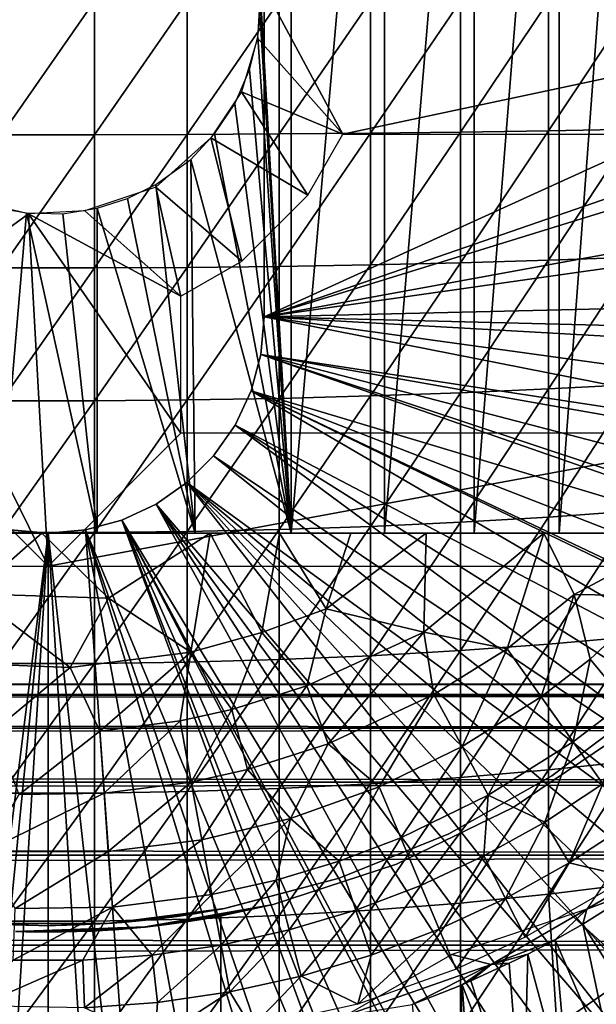
# Model space of a CAD drawing. Extents: x 379 to 1049, y 0 to 1747.
# Drawn here: x 963 to 972, y 1638 to 1653 of the extents above; entities that cross this region are included whole.
import ezdxf

# ---------------------------------------------------------------- set-up
doc = ezdxf.new("R2010")
doc.units = 0
doc.header["$MEASUREMENT"] = 0

msp = doc.modelspace()

# ---------------------------------------------------------------- linework, layer by layer
for points in [[(967.016296, 1661.194946, 859.60022), (967.016296, 1645.194946, 859.60022), (966.557129, 1653.286987, 859.484314)], [(968.422119, 1661.194946, 860.061829), (968.422119, 1645.194946, 860.061829), (967.016296, 1645.194946, 859.60022)], [(968.422119, 1661.194946, 860.061829), (967.016296, 1645.194946, 859.60022), (967.016296, 1661.194946, 859.60022)], [(969.771301, 1661.194946, 860.669128), (969.771301, 1645.194946, 860.669128), (968.422119, 1645.194946, 860.061829)], [(969.771301, 1661.194946, 860.669128), (968.422119, 1645.194946, 860.061829), (968.422119, 1661.194946, 860.061829)], [(971.049011, 1661.194946, 861.415405), (971.049011, 1645.194946, 861.415405), (969.771301, 1645.194946, 860.669128)], [(971.049011, 1661.194946, 861.415405), (969.771301, 1645.194946, 860.669128), (969.771301, 1661.194946, 860.669128)], [(972.240723, 1661.194946, 862.292419), (972.240723, 1645.194946, 862.292419), (971.049011, 1645.194946, 861.415405)], [(972.240723, 1661.194946, 862.292419), (971.049011, 1645.194946, 861.415405), (971.049011, 1661.194946, 861.415405)], [(966.608398, 1657.944946, 806.464417), (966.608398, 1657.944946, 801.464417), (966.608398, 1648.444946, 806.464417)], [(966.608398, 1648.444946, 806.464417), (966.608398, 1657.944946, 801.464417), (966.608398, 1648.444946, 801.464417)], [(966.608398, 1657.944946, 801.464417), (980.319397, 1654.694946, 801.464417), (966.608398, 1648.444946, 801.464417)], [(966.608398, 1648.444946, 801.464417), (980.319397, 1654.694946, 801.464417), (980.358398, 1653.194946, 801.464417)], [(966.558289, 1653.49231, 871.114014), (966.509827, 1652.639038, 871.114014), (967.793396, 1651.194946, 871.114014)], [(967.793396, 1651.194946, 871.114014), (977.214783, 1653.194946, 871.114014), (966.558289, 1653.49231, 871.114014)], [(967.016296, 1645.194946, 859.60022), (966.549194, 1652.952026, 859.482422), (966.557129, 1653.286987, 859.484314)], [(962.659607, 1653.194946, 891.102905), (962.659607, 1651.186035, 891.057983), (964.057312, 1653.194946, 891.102905)], [(964.057312, 1653.194946, 891.102905), (962.659607, 1651.186035, 891.057983), (964.057312, 1651.186035, 891.057983)], [(964.057312, 1653.194946, 891.102905), (964.057312, 1651.186035, 891.057983), (965.452087, 1653.194946, 891.014099)], [(965.452087, 1653.194946, 891.014099), (964.057312, 1651.186035, 891.057983), (965.452087, 1651.189941, 890.969299)], [(965.452087, 1653.194946, 891.014099), (965.452087, 1651.189941, 890.969299), (966.838379, 1653.194946, 890.836975)], [(966.838379, 1653.194946, 890.836975), (965.452087, 1651.189941, 890.969299), (966.838379, 1651.197998, 890.792419)], [(966.608398, 1648.444946, 801.464417), (980.358398, 1653.194946, 801.464417), (980.354126, 1652.69104, 801.464417)], [(966.838379, 1653.194946, 890.836975), (966.838379, 1651.197998, 890.792419), (968.210815, 1653.194946, 890.572083)], [(968.210815, 1653.194946, 890.572083), (966.838379, 1651.197998, 890.792419), (968.210815, 1651.209961, 890.527771)], [(974.17511, 1651.194946, 871.114014), (977.214783, 1653.194946, 871.114014), (967.793396, 1651.194946, 871.114014)], [(968.210815, 1653.194946, 890.572083), (968.210815, 1651.209961, 890.527771), (969.563477, 1653.194946, 890.220825)], [(969.563477, 1653.194946, 890.220825), (968.210815, 1651.209961, 890.527771), (969.563477, 1651.225952, 890.176819)], [(969.563477, 1653.194946, 890.220825), (969.563477, 1651.225952, 890.176819), (970.891174, 1653.194946, 889.78418)], [(970.891174, 1653.194946, 889.78418), (969.563477, 1651.225952, 890.176819), (970.891174, 1651.244995, 889.740601)], [(970.891174, 1653.194946, 889.78418), (970.891174, 1651.244995, 889.740601), (972.188477, 1653.194946, 889.264099)], [(972.188477, 1653.194946, 889.264099), (970.891174, 1651.244995, 889.740601), (972.188477, 1651.267944, 889.22113)], [(967.016296, 1645.194946, 859.60022), (966.513306, 1652.659058, 859.474121), (966.549194, 1652.952026, 859.482422)], [(980.27063, 1650.946045, 801.464417), (966.608398, 1648.444946, 801.464417), (980.354126, 1652.69104, 801.464417)], [(967.793396, 1651.194946, 871.114014), (966.509827, 1652.639038, 871.114014), (966.267578, 1651.832642, 871.114014)], [(966.387878, 1652.16394, 859.445618), (966.513306, 1652.659058, 859.474121), (967.016296, 1645.194946, 859.60022)], [(966.387878, 1652.16394, 859.445618), (967.016296, 1645.194946, 859.60022), (966.169678, 1651.651123, 859.398682)], [(967.269348, 1650.279419, 871.114014), (966.267578, 1651.832642, 871.114014), (965.809814, 1651.137939, 871.114014)], [(967.793396, 1651.194946, 871.114014), (966.267578, 1651.832642, 871.114014), (967.269348, 1650.279419, 871.114014)], [(967.016296, 1645.194946, 859.60022), (965.861206, 1651.20105, 859.339478), (966.169678, 1651.651123, 859.398682)], [(965.452087, 1651.189941, 890.969299), (965.452087, 1649.189941, 890.835205), (966.838379, 1651.197998, 890.792419)], [(966.838379, 1651.197998, 890.792419), (965.452087, 1649.189941, 890.835205), (966.838379, 1649.206055, 890.658691)], [(967.016296, 1645.194946, 859.60022), (965.507446, 1650.815186, 859.276733), (965.861206, 1651.20105, 859.339478)], [(966.838379, 1651.197998, 890.792419), (966.838379, 1649.206055, 890.658691), (968.210815, 1651.209961, 890.527771)], [(968.210815, 1651.209961, 890.527771), (966.838379, 1649.206055, 890.658691), (968.210815, 1649.229004, 890.39502)], [(968.210815, 1651.209961, 890.527771), (968.210815, 1649.229004, 890.39502), (969.563477, 1651.225952, 890.176819)], [(969.563477, 1651.225952, 890.176819), (968.210815, 1649.229004, 890.39502), (969.563477, 1649.260986, 890.044983)], [(969.563477, 1651.225952, 890.176819), (969.563477, 1649.260986, 890.044983), (970.891174, 1651.244995, 889.740601)], [(970.891174, 1651.244995, 889.740601), (969.563477, 1649.260986, 890.044983), (970.891174, 1649.300049, 889.610107)], [(970.891174, 1651.244995, 889.740601), (970.891174, 1649.300049, 889.610107), (972.188477, 1651.267944, 889.22113)], [(972.188477, 1651.267944, 889.22113), (970.891174, 1649.300049, 889.610107), (972.188477, 1649.345947, 889.092102)], [(962.659607, 1651.186035, 891.057983), (962.659607, 1649.182007, 890.923584), (964.057312, 1651.186035, 891.057983)], [(964.057312, 1651.186035, 891.057983), (962.659607, 1649.182007, 890.923584), (964.057312, 1649.182007, 890.923584)], [(964.057312, 1651.186035, 891.057983), (964.057312, 1649.182007, 890.923584), (965.452087, 1651.189941, 890.969299)], [(965.452087, 1651.189941, 890.969299), (964.057312, 1649.182007, 890.923584), (965.452087, 1649.189941, 890.835205)], [(966.27301, 1649.283447, 871.114014), (965.809814, 1651.137939, 871.114014), (964.979492, 1650.399048, 871.114014)], [(967.269348, 1650.279419, 871.114014), (965.809814, 1651.137939, 871.114014), (966.27301, 1649.283447, 871.114014)], [(980.21991, 1650.375, 801.464417), (966.608398, 1648.444946, 801.464417), (980.27063, 1650.946045, 801.464417)], [(964.981323, 1650.436035, 859.208313), (965.507446, 1650.815186, 859.276733), (965.56958, 1645.194946, 859.289612)], [(965.56958, 1645.194946, 859.289612), (965.507446, 1650.815186, 859.276733), (967.016296, 1645.194946, 859.60022)], [(965.358398, 1648.759033, 871.114014), (964.979492, 1650.399048, 871.114014), (963.914124, 1650.042969, 871.114014)], [(965.56958, 1645.194946, 859.289612), (964.551575, 1650.224976, 859.164917), (964.981323, 1650.436035, 859.208313)], [(966.27301, 1649.283447, 871.114014), (964.979492, 1650.399048, 871.114014), (965.358398, 1648.759033, 871.114014)], [(980.21991, 1650.375, 801.464417), (980.012817, 1648.762939, 801.464417), (966.608398, 1648.444946, 801.464417)], [(961.358398, 1648.759033, 871.114014), (963.063049, 1649.994141, 871.114014), (962.263916, 1650.187012, 871.114014)], [(965.56958, 1645.194946, 859.289612), (964.098206, 1650.081055, 859.133484), (964.551575, 1650.224976, 859.164917)], [(962.618591, 1645.194946, 859.133484), (962.618591, 1650.081055, 859.133484), (963.033386, 1650.010986, 859.117676)], [(963.063049, 1649.994141, 871.114014), (965.358398, 1648.759033, 871.114014), (963.914124, 1650.042969, 871.114014)], [(964.098206, 1645.194946, 859.133484), (963.581299, 1649.995605, 859.114197), (964.098206, 1650.081055, 859.133484)], [(964.098206, 1645.194946, 859.133484), (964.098206, 1650.081055, 859.133484), (965.56958, 1645.194946, 859.289612)], [(963.063049, 1649.994141, 871.114014), (961.358398, 1648.759033, 871.114014), (963.358398, 1644.696045, 871.114014)], [(962.618591, 1645.194946, 859.133484), (963.033386, 1650.010986, 859.117676), (964.098206, 1645.194946, 859.133484)], [(964.098206, 1645.194946, 859.133484), (963.033386, 1650.010986, 859.117676), (963.581299, 1649.995605, 859.114197)], [(963.358398, 1644.696045, 871.114014), (965.358398, 1646.697021, 871.114014), (963.063049, 1649.994141, 871.114014)], [(963.063049, 1649.994141, 871.114014), (965.358398, 1646.697021, 871.114014), (965.358398, 1648.759033, 871.114014)], [(969.563477, 1649.260986, 890.044983), (969.563477, 1647.303955, 889.825623), (970.891174, 1649.300049, 889.610107)], [(970.891174, 1649.300049, 889.610107), (969.563477, 1647.303955, 889.825623), (970.891174, 1647.362061, 889.392883)], [(970.891174, 1649.300049, 889.610107), (970.891174, 1647.362061, 889.392883), (972.188477, 1649.345947, 889.092102)], [(972.188477, 1649.345947, 889.092102), (970.891174, 1647.362061, 889.392883), (972.188477, 1647.43103, 888.877625)], [(962.659607, 1649.182007, 890.923584), (962.659607, 1647.186035, 890.699829), (964.057312, 1649.182007, 890.923584)], [(964.057312, 1649.182007, 890.923584), (962.659607, 1647.186035, 890.699829), (964.057312, 1647.186035, 890.699829)], [(964.057312, 1649.182007, 890.923584), (964.057312, 1647.186035, 890.699829), (965.452087, 1649.189941, 890.835205)], [(965.452087, 1649.189941, 890.835205), (964.057312, 1647.186035, 890.699829), (965.452087, 1647.197998, 890.611816)], [(965.452087, 1649.189941, 890.835205), (965.452087, 1647.197998, 890.611816), (966.838379, 1649.206055, 890.658691)], [(966.838379, 1649.206055, 890.658691), (965.452087, 1647.197998, 890.611816), (966.838379, 1647.220947, 890.436279)], [(966.838379, 1649.206055, 890.658691), (966.838379, 1647.220947, 890.436279), (968.210815, 1649.229004, 890.39502)], [(968.210815, 1649.229004, 890.39502), (966.838379, 1647.220947, 890.436279), (968.210815, 1647.256958, 890.173889)], [(968.210815, 1649.229004, 890.39502), (968.210815, 1647.256958, 890.173889), (969.563477, 1649.260986, 890.044983)], [(969.563477, 1649.260986, 890.044983), (968.210815, 1647.256958, 890.173889), (969.563477, 1647.303955, 889.825623)], [(963.358398, 1644.696045, 871.114014), (961.358398, 1648.759033, 871.114014), (961.358398, 1646.697021, 871.114014)], [(966.608398, 1648.444946, 801.464417), (980.012817, 1648.762939, 801.464417), (979.901978, 1648.114014, 801.464417)], [(966.559082, 1647.880005, 801.464417), (966.559082, 1647.880005, 806.464417), (966.608398, 1648.444946, 801.464417)], [(966.608398, 1648.444946, 801.464417), (966.559082, 1647.880005, 806.464417), (966.608398, 1648.444946, 806.464417)], [(966.608398, 1648.444946, 801.464417), (979.407471, 1645.927002, 801.464417), (966.559082, 1647.880005, 801.464417)], [(979.822815, 1647.698975, 801.464417), (979.593628, 1646.655029, 801.464417), (966.608398, 1648.444946, 801.464417)], [(966.608398, 1648.444946, 801.464417), (979.593628, 1646.655029, 801.464417), (979.407471, 1645.927002, 801.464417)], [(966.608398, 1648.444946, 801.464417), (979.901978, 1648.114014, 801.464417), (979.822815, 1647.698975, 801.464417)], [(966.412415, 1647.333008, 801.464417), (966.412415, 1647.333008, 806.464417), (966.559082, 1647.880005, 801.464417)], [(966.559082, 1647.880005, 801.464417), (966.412415, 1647.333008, 806.464417), (966.559082, 1647.880005, 806.464417)], [(966.559082, 1647.880005, 801.464417), (978.68103, 1643.660034, 801.464417), (966.412415, 1647.333008, 801.464417)], [(979.021606, 1644.63501, 801.464417), (978.746399, 1643.838013, 801.464417), (966.559082, 1647.880005, 801.464417)], [(966.559082, 1647.880005, 801.464417), (978.746399, 1643.838013, 801.464417), (978.68103, 1643.660034, 801.464417)], [(966.559082, 1647.880005, 801.464417), (979.407471, 1645.927002, 801.464417), (979.326172, 1645.633057, 801.464417)], [(966.559082, 1647.880005, 801.464417), (979.326172, 1645.633057, 801.464417), (979.021606, 1644.63501, 801.464417)], [(969.563477, 1647.303955, 889.825623), (969.563477, 1645.358032, 889.519104), (970.891174, 1647.362061, 889.392883)], [(970.891174, 1647.362061, 889.392883), (969.563477, 1645.358032, 889.519104), (970.891174, 1645.436035, 889.089417)], [(970.891174, 1647.362061, 889.392883), (970.891174, 1645.436035, 889.089417), (972.188477, 1647.43103, 888.877625)], [(972.188477, 1647.43103, 888.877625), (970.891174, 1645.436035, 889.089417), (972.188477, 1645.527954, 888.577698)], [(965.452087, 1647.197998, 890.611816), (965.452087, 1645.217041, 890.299805), (966.838379, 1647.220947, 890.436279)], [(966.838379, 1647.220947, 890.436279), (965.452087, 1645.217041, 890.299805), (966.838379, 1645.249023, 890.125488)], [(966.172974, 1646.81897, 801.464417), (966.172974, 1646.81897, 806.464417), (966.412415, 1647.333008, 801.464417)], [(966.412415, 1647.333008, 801.464417), (966.172974, 1646.81897, 806.464417), (966.412415, 1647.333008, 806.464417)], [(966.412415, 1647.333008, 801.464417), (977.45343, 1640.897949, 801.464417), (966.172974, 1646.81897, 801.464417)], [(977.931274, 1641.865967, 801.464417), (977.895813, 1641.790039, 801.464417), (966.412415, 1647.333008, 801.464417)], [(966.412415, 1647.333008, 801.464417), (977.895813, 1641.790039, 801.464417), (977.45343, 1640.897949, 801.464417)], [(966.412415, 1647.333008, 801.464417), (978.68103, 1643.660034, 801.464417), (978.305298, 1642.712036, 801.464417)], [(966.412415, 1647.333008, 801.464417), (978.305298, 1642.712036, 801.464417), (977.931274, 1641.865967, 801.464417)], [(966.838379, 1647.220947, 890.436279), (966.838379, 1645.249023, 890.125488), (968.210815, 1647.256958, 890.173889)], [(968.210815, 1647.256958, 890.173889), (966.838379, 1645.249023, 890.125488), (968.210815, 1645.296021, 889.864929)], [(968.210815, 1647.256958, 890.173889), (968.210815, 1645.296021, 889.864929), (969.563477, 1647.303955, 889.825623)], [(969.563477, 1647.303955, 889.825623), (968.210815, 1645.296021, 889.864929), (969.563477, 1645.358032, 889.519104)], [(962.659607, 1647.186035, 890.699829), (962.659607, 1645.202026, 890.387085), (964.057312, 1647.186035, 890.699829)], [(964.057312, 1647.186035, 890.699829), (962.659607, 1645.202026, 890.387085), (964.057312, 1645.202026, 890.387085)], [(964.057312, 1647.186035, 890.699829), (964.057312, 1645.202026, 890.387085), (965.452087, 1647.197998, 890.611816)], [(965.452087, 1647.197998, 890.611816), (964.057312, 1645.202026, 890.387085), (965.452087, 1645.217041, 890.299805)], [(965.848083, 1646.35498, 801.464417), (965.848083, 1646.35498, 806.464417), (966.172974, 1646.81897, 801.464417)], [(966.172974, 1646.81897, 801.464417), (965.848083, 1646.35498, 806.464417), (966.172974, 1646.81897, 806.464417)], [(966.172974, 1646.81897, 801.464417), (976.474426, 1639.203979, 801.464417), (965.848083, 1646.35498, 801.464417)], [(977.45343, 1640.897949, 801.464417), (976.97699, 1640.031006, 801.464417), (966.172974, 1646.81897, 801.464417)], [(966.172974, 1646.81897, 801.464417), (976.97699, 1640.031006, 801.464417), (976.474426, 1639.203979, 801.464417)], [(963.358398, 1644.696045, 871.114014), (961.358398, 1646.697021, 871.114014), (953.726501, 1644.696045, 871.114014)], [(972.990295, 1644.696045, 871.114014), (974.17511, 1646.697021, 871.114014), (963.358398, 1644.696045, 871.114014)], [(963.358398, 1644.696045, 871.114014), (974.17511, 1646.697021, 871.114014), (965.358398, 1646.697021, 871.114014)], [(965.44751, 1645.954956, 801.464417), (965.44751, 1645.954956, 806.464417), (965.848083, 1646.35498, 801.464417)], [(965.848083, 1646.35498, 801.464417), (965.44751, 1645.954956, 806.464417), (965.848083, 1646.35498, 806.464417)], [(965.848083, 1646.35498, 801.464417), (975.89978, 1638.348022, 801.464417), (965.44751, 1645.954956, 801.464417)], [(965.848083, 1646.35498, 801.464417), (976.474426, 1639.203979, 801.464417), (975.89978, 1638.348022, 801.464417)], [(964.983398, 1645.630005, 801.464417), (964.983398, 1645.630005, 806.464417), (965.44751, 1645.954956, 801.464417)], [(965.44751, 1645.954956, 801.464417), (964.983398, 1645.630005, 806.464417), (965.44751, 1645.954956, 806.464417)], [(965.44751, 1645.954956, 801.464417), (973.571228, 1635.609985, 801.464417), (964.983398, 1645.630005, 801.464417)], [(965.44751, 1645.954956, 801.464417), (975.89978, 1638.348022, 801.464417), (975.376892, 1637.640991, 801.464417)], [(965.44751, 1645.954956, 801.464417), (975.376892, 1637.640991, 801.464417), (974.830383, 1636.964966, 801.464417)], [(974.830383, 1636.964966, 801.464417), (974.169373, 1636.220947, 801.464417), (965.44751, 1645.954956, 801.464417)], [(965.44751, 1645.954956, 801.464417), (974.169373, 1636.220947, 801.464417), (973.571228, 1635.609985, 801.464417)], [(964.469971, 1645.390015, 801.464417), (964.469971, 1645.390015, 806.464417), (964.983398, 1645.630005, 801.464417)], [(964.983398, 1645.630005, 801.464417), (964.469971, 1645.390015, 806.464417), (964.983398, 1645.630005, 806.464417)], [(964.983398, 1645.630005, 801.464417), (971.458923, 1633.850952, 801.464417), (964.469971, 1645.390015, 801.464417)], [(972.240295, 1634.436035, 801.464417), (971.458923, 1633.850952, 801.464417), (964.983398, 1645.630005, 801.464417)], [(964.983398, 1645.630005, 801.464417), (973.571228, 1635.609985, 801.464417), (972.860474, 1634.953979, 801.464417)], [(964.983398, 1645.630005, 801.464417), (972.860474, 1634.953979, 801.464417), (972.240295, 1634.436035, 801.464417)], [(969.563477, 1645.358032, 889.519104), (969.563477, 1643.428955, 889.125977), (970.891174, 1645.436035, 889.089417)], [(970.891174, 1645.436035, 889.089417), (969.563477, 1643.428955, 889.125977), (970.891174, 1643.525024, 888.700195)], [(970.891174, 1645.436035, 889.089417), (970.891174, 1643.525024, 888.700195), (972.188477, 1645.527954, 888.577698)], [(972.188477, 1645.527954, 888.577698), (970.891174, 1643.525024, 888.700195), (972.188477, 1643.640015, 888.193115)], [(963.922791, 1645.244019, 801.464417), (963.922791, 1645.244019, 806.464417), (964.469971, 1645.390015, 801.464417)], [(964.469971, 1645.390015, 801.464417), (963.922791, 1645.244019, 806.464417), (964.469971, 1645.390015, 806.464417)], [(964.469971, 1645.390015, 801.464417), (969.201111, 1632.530029, 801.464417), (963.922791, 1645.244019, 801.464417)], [(964.469971, 1645.390015, 801.464417), (971.458923, 1633.850952, 801.464417), (970.85199, 1633.444946, 801.464417)], [(964.469971, 1645.390015, 801.464417), (970.85199, 1633.444946, 801.464417), (970.725891, 1633.36499, 801.464417)], [(970.725891, 1633.36499, 801.464417), (969.973022, 1632.925049, 801.464417), (964.469971, 1645.390015, 801.464417)], [(964.469971, 1645.390015, 801.464417), (969.973022, 1632.925049, 801.464417), (969.41803, 1632.63501, 801.464417)], [(964.469971, 1645.390015, 801.464417), (969.41803, 1632.63501, 801.464417), (969.201111, 1632.530029, 801.464417)], [(966.838379, 1645.249023, 890.125488), (966.838379, 1643.291992, 889.726929), (968.210815, 1645.296021, 889.864929)], [(968.210815, 1645.296021, 889.864929), (966.838379, 1643.291992, 889.726929), (968.210815, 1643.350952, 889.468689)], [(968.210815, 1645.296021, 889.864929), (968.210815, 1643.350952, 889.468689), (969.563477, 1645.358032, 889.519104)], [(969.563477, 1645.358032, 889.519104), (968.210815, 1643.350952, 889.468689), (969.563477, 1643.428955, 889.125977)], [(963.358398, 1645.194946, 801.464417), (961.621277, 1631.307983, 801.464417), (962.794128, 1645.244019, 801.464417)], [(963.358398, 1645.194946, 801.464417), (961.968994, 1631.266968, 801.464417), (961.621277, 1631.307983, 801.464417)], [(962.220093, 1644.28125, 856.951721), (961.799561, 1645.194946, 856.505493), (963.266174, 1645.194946, 856.419128)], [(961.799561, 1645.194946, 856.505493), (962.618591, 1645.194946, 859.133484), (963.266174, 1645.194946, 856.419128)], [(962.484192, 1631.223022, 801.464417), (961.968994, 1631.266968, 801.464417), (963.358398, 1645.194946, 801.464417)], [(962.220093, 1644.28125, 856.951721), (963.266174, 1645.194946, 856.419128), (964.268127, 1644.216797, 856.955994)], [(963.358398, 1645.194946, 801.464417), (963.358398, 1631.19397, 801.464417), (962.484192, 1631.223022, 801.464417)], [(963.266174, 1645.194946, 856.419128), (962.618591, 1645.194946, 859.133484), (964.098206, 1645.194946, 859.133484)], [(962.659607, 1645.202026, 890.387085), (962.659607, 1643.233032, 889.986206), (964.057312, 1645.202026, 890.387085)], [(964.057312, 1645.202026, 890.387085), (962.659607, 1643.233032, 889.986206), (964.057312, 1643.233032, 889.986206)], [(962.794128, 1645.244019, 801.464417), (962.794128, 1645.244019, 806.464417), (963.358398, 1645.194946, 801.464417)], [(963.358398, 1645.194946, 801.464417), (962.794128, 1645.244019, 806.464417), (963.358398, 1645.194946, 806.464417)], [(964.268127, 1644.216797, 856.955994), (963.266174, 1645.194946, 856.419128), (965.797852, 1645.194824, 856.585449)], [(965.797852, 1645.194824, 856.585449), (963.266174, 1645.194946, 856.419128), (964.098206, 1645.194946, 859.133484)], [(963.358398, 1645.194946, 801.464417), (963.358398, 1645.194946, 806.464417), (963.922791, 1645.244019, 801.464417)], [(963.922791, 1645.244019, 801.464417), (963.358398, 1645.194946, 806.464417), (963.922791, 1645.244019, 806.464417)], [(963.922791, 1645.244019, 801.464417), (964.921814, 1631.286011, 801.464417), (963.358398, 1645.194946, 801.464417)], [(963.358398, 1645.194946, 801.464417), (964.921814, 1631.286011, 801.464417), (964.232727, 1631.223022, 801.464417)], [(963.358398, 1645.194946, 801.464417), (964.232727, 1631.223022, 801.464417), (963.358398, 1631.19397, 801.464417)], [(963.922791, 1645.244019, 801.464417), (969.201111, 1632.530029, 801.464417), (968.411377, 1632.18396, 801.464417)], [(968.411377, 1632.18396, 801.464417), (967.947388, 1632.006958, 801.464417), (963.922791, 1645.244019, 801.464417)], [(963.922791, 1645.244019, 801.464417), (967.947388, 1632.006958, 801.464417), (966.447083, 1631.557007, 801.464417)], [(963.922791, 1645.244019, 801.464417), (966.447083, 1631.557007, 801.464417), (964.921814, 1631.286011, 801.464417)], [(964.057312, 1645.202026, 890.387085), (964.057312, 1643.233032, 889.986206), (965.452087, 1645.217041, 890.299805)], [(965.452087, 1645.217041, 890.299805), (964.057312, 1643.233032, 889.986206), (965.452087, 1643.253052, 889.899719)], [(965.56958, 1645.194946, 859.289612), (965.797852, 1645.194824, 856.585449), (964.098206, 1645.194946, 859.133484)], [(965.504822, 1643.403687, 857.560303), (964.268127, 1644.216797, 856.955994), (965.797852, 1645.194824, 856.585449)], [(965.452087, 1645.217041, 890.299805), (965.452087, 1643.253052, 889.899719), (966.838379, 1645.249023, 890.125488)], [(966.838379, 1645.249023, 890.125488), (965.452087, 1643.253052, 889.899719), (966.838379, 1643.291992, 889.726929)], [(965.504822, 1643.403687, 857.560303), (965.797852, 1645.194824, 856.585449), (966.57428, 1643.699951, 857.565002)], [(967.016296, 1645.194946, 859.60022), (966.840149, 1645.194946, 856.786011), (965.56958, 1645.194946, 859.289612)], [(965.56958, 1645.194946, 859.289612), (966.840149, 1645.194946, 856.786011), (965.797852, 1645.194824, 856.585449)], [(966.57428, 1643.699951, 857.565002), (965.797852, 1645.194824, 856.585449), (966.840149, 1645.194946, 856.786011)], [(966.57428, 1643.699951, 857.565002), (966.840149, 1645.194946, 856.786011), (967.54541, 1644.056274, 857.580017)], [(967.54541, 1644.056274, 857.580017), (966.840149, 1645.194946, 856.786011), (967.913818, 1645.194946, 857.062988)], [(967.016296, 1645.194946, 859.60022), (967.913818, 1645.194946, 857.062988), (966.840149, 1645.194946, 856.786011)], [(968.422119, 1645.194946, 860.061829), (969.050232, 1645.194946, 857.409973), (967.016296, 1645.194946, 859.60022)], [(967.016296, 1645.194946, 859.60022), (969.050232, 1645.194946, 857.409973), (967.913818, 1645.194946, 857.062988)], [(967.54541, 1644.056274, 857.580017), (967.913818, 1645.194946, 857.062988), (969.050232, 1645.194946, 857.409973)], [(969.01355, 1643.706665, 858.260376), (967.54541, 1644.056274, 857.580017), (969.050232, 1645.194946, 857.409973)], [(969.050232, 1645.194946, 857.409973), (968.422119, 1645.194946, 860.061829), (969.771301, 1645.194946, 860.669128)], [(969.01355, 1643.706665, 858.260376), (969.050232, 1645.194946, 857.409973), (970.820068, 1645.194824, 858.187012)], [(970.265381, 1643.456055, 858.9823), (969.01355, 1643.706665, 858.260376), (970.820068, 1645.194824, 858.187012)], [(969.050232, 1645.194946, 857.409973), (969.771301, 1645.194946, 860.669128), (970.820068, 1645.194824, 858.187012)], [(970.820068, 1645.194824, 858.187012), (969.771301, 1645.194946, 860.669128), (971.049011, 1645.194946, 861.415405)], [(970.265381, 1643.456055, 858.9823), (970.820068, 1645.194824, 858.187012), (971.277405, 1644.269531, 858.9823)], [(971.277405, 1644.269531, 858.9823), (970.820068, 1645.194824, 858.187012), (972.995911, 1645.194946, 859.473267)], [(971.049011, 1645.194946, 861.415405), (972.995911, 1645.194946, 859.473267), (970.820068, 1645.194824, 858.187012)], [(972.240723, 1645.194946, 862.292419), (972.995911, 1645.194946, 859.473267), (971.049011, 1645.194946, 861.415405)], [(971.277405, 1644.269531, 858.9823), (972.995911, 1645.194946, 859.473267), (972.537354, 1644.25, 859.780579)], [(962.269409, 1643.22998, 857.565002), (962.220093, 1644.28125, 856.951721), (963.688538, 1643.175781, 857.553772)], [(963.688538, 1643.175781, 857.553772), (962.220093, 1644.28125, 856.951721), (964.268127, 1644.216797, 856.955994)], [(971.277405, 1644.269531, 858.9823), (970.777588, 1642.734009, 859.780579), (970.265381, 1643.456055, 858.9823)], [(971.277405, 1644.269531, 858.9823), (971.516479, 1643.29895, 859.780579), (970.777588, 1642.734009, 859.780579)], [(971.277405, 1644.269531, 858.9823), (972.537354, 1644.25, 859.780579), (971.516479, 1643.29895, 859.780579)], [(972.045776, 1642.656982, 860.634094), (971.516479, 1643.29895, 859.780579), (972.537354, 1644.25, 859.780579)], [(963.688538, 1643.175781, 857.553772), (964.268127, 1644.216797, 856.955994), (965.504822, 1643.403687, 857.560303)], [(967.249939, 1642.89978, 858.238464), (966.57428, 1643.699951, 857.565002), (967.54541, 1644.056274, 857.580017)], [(967.249939, 1642.89978, 858.238464), (967.54541, 1644.056274, 857.580017), (969.01355, 1643.706665, 858.260376)], [(966.123779, 1642.542969, 858.242798), (965.504822, 1643.403687, 857.560303), (966.57428, 1643.699951, 857.565002)], [(966.123779, 1642.542969, 858.242798), (966.57428, 1643.699951, 857.565002), (967.249939, 1642.89978, 858.238464)], [(967.573853, 1642.026489, 858.973755), (967.249939, 1642.89978, 858.238464), (969.01355, 1643.706665, 858.260376)], [(967.573853, 1642.026489, 858.973755), (969.01355, 1643.706665, 858.260376), (969.162598, 1642.77002, 858.9823)], [(969.162598, 1642.77002, 858.9823), (969.01355, 1643.706665, 858.260376), (970.265381, 1643.456055, 858.9823)], [(969.563477, 1643.428955, 889.125977), (969.563477, 1641.517944, 888.647217), (970.891174, 1643.525024, 888.700195)], [(970.891174, 1643.525024, 888.700195), (969.563477, 1641.517944, 888.647217), (970.891174, 1641.634033, 888.226196)], [(970.891174, 1643.525024, 888.700195), (970.891174, 1641.634033, 888.226196), (972.188477, 1643.640015, 888.193115)], [(972.188477, 1643.640015, 888.193115), (970.891174, 1641.634033, 888.226196), (972.188477, 1641.771973, 887.724792)], [(964.137512, 1642.216797, 858.237854), (963.688538, 1643.175781, 857.553772), (965.504822, 1643.403687, 857.560303)], [(964.137512, 1642.216797, 858.237854), (965.504822, 1643.403687, 857.560303), (965.344116, 1642.370972, 858.242798)], [(965.344116, 1642.370972, 858.242798), (965.504822, 1643.403687, 857.560303), (966.123779, 1642.542969, 858.242798)], [(966.838379, 1643.291992, 889.726929), (966.838379, 1641.35498, 889.241516), (968.210815, 1643.350952, 889.468689)], [(968.210815, 1643.350952, 889.468689), (966.838379, 1641.35498, 889.241516), (968.210815, 1641.425049, 888.986084)], [(968.210815, 1643.350952, 889.468689), (968.210815, 1641.425049, 888.986084), (969.563477, 1643.428955, 889.125977)], [(969.563477, 1643.428955, 889.125977), (968.210815, 1641.425049, 888.986084), (969.563477, 1641.517944, 888.647217)], [(970.265381, 1643.456055, 858.9823), (969.588379, 1641.983276, 859.773743), (969.162598, 1642.77002, 858.9823)], [(970.265381, 1643.456055, 858.9823), (970.777588, 1642.734009, 859.780579), (969.588379, 1641.983276, 859.773743)], [(962.541016, 1642.221924, 858.236206), (962.269409, 1643.22998, 857.565002), (963.688538, 1643.175781, 857.553772)], [(962.659607, 1643.233032, 889.986206), (962.659607, 1641.285034, 889.497925), (964.057312, 1643.233032, 889.986206)], [(964.057312, 1643.233032, 889.986206), (962.659607, 1641.285034, 889.497925), (964.057312, 1641.285034, 889.497925)], [(964.057312, 1643.233032, 889.986206), (964.057312, 1641.285034, 889.497925), (965.452087, 1643.253052, 889.899719)], [(965.452087, 1643.253052, 889.899719), (964.057312, 1641.285034, 889.497925), (965.452087, 1641.307983, 889.412292)], [(965.452087, 1643.253052, 889.899719), (965.452087, 1641.307983, 889.412292), (966.838379, 1643.291992, 889.726929)], [(966.838379, 1643.291992, 889.726929), (965.452087, 1641.307983, 889.412292), (966.838379, 1641.35498, 889.241516)], [(971.258911, 1642.055054, 860.634094), (970.777588, 1642.734009, 859.780579), (971.516479, 1643.29895, 859.780579)], [(971.258911, 1642.055054, 860.634094), (971.516479, 1643.29895, 859.780579), (972.045776, 1642.656982, 860.634094)], [(962.541016, 1642.221924, 858.236206), (963.688538, 1643.175781, 857.553772), (964.137512, 1642.216797, 858.237854)], [(420.329407, 1642.758057, 871.024109), (996.195374, 1642.758057, 871.024109), (996.195374, 1642.925049, 869.113892)], [(420.329407, 1642.758057, 871.024109), (996.195374, 1642.925049, 869.113892), (420.329407, 1642.925049, 869.113892)], [(420.329407, 1642.925049, 869.113892), (996.195374, 1642.925049, 869.113892), (996.195374, 1642.758057, 867.203796)], [(420.329407, 1642.925049, 869.113892), (996.195374, 1642.758057, 867.203796), (420.329407, 1642.758057, 867.203796)], [(420.329407, 1642.261963, 872.876221), (996.195374, 1642.261963, 872.876221), (996.195374, 1642.758057, 871.024109)], [(420.329407, 1642.261963, 872.876221), (996.195374, 1642.758057, 871.024109), (420.329407, 1642.758057, 871.024109)], [(420.329407, 1642.758057, 867.203796), (996.195374, 1642.758057, 867.203796), (996.195374, 1642.261963, 865.351685)], [(420.329407, 1642.758057, 867.203796), (996.195374, 1642.261963, 865.351685), (420.329407, 1642.261963, 865.351685)], [(966.358704, 1641.637939, 858.9823), (966.123779, 1642.542969, 858.242798), (967.249939, 1642.89978, 858.238464)], [(966.358704, 1641.637939, 858.9823), (967.249939, 1642.89978, 858.238464), (967.573853, 1642.026489, 858.973755)], [(969.162598, 1642.77002, 858.9823), (968.342712, 1641.378052, 859.780579), (967.573853, 1642.026489, 858.973755)], [(969.162598, 1642.77002, 858.9823), (969.588379, 1641.983276, 859.773743), (968.342712, 1641.378052, 859.780579)], [(969.979492, 1641.253052, 860.621643), (969.588379, 1641.983276, 859.773743), (970.777588, 1642.734009, 859.780579)], [(969.979492, 1641.253052, 860.621643), (970.777588, 1642.734009, 859.780579), (971.258911, 1642.055054, 860.634094)], [(970.941406, 1641.545044, 860.905823), (970.941406, 1641.545044, 816.113892), (972.368774, 1642.609985, 816.113892)], [(970.941406, 1641.545044, 860.905823), (972.368774, 1642.609985, 816.113892), (972.368774, 1642.609985, 860.905823)], [(971.70752, 1641.422974, 861.53949), (971.258911, 1642.055054, 860.634094), (972.045776, 1642.656982, 860.634094)], [(965.512817, 1641.45105, 858.9823), (965.344116, 1642.370972, 858.242798), (966.123779, 1642.542969, 858.242798)], [(965.512817, 1641.45105, 858.9823), (966.123779, 1642.542969, 858.242798), (966.358704, 1641.637939, 858.9823)], [(964.20105, 1641.286011, 858.974731), (964.137512, 1642.216797, 858.237854), (965.344116, 1642.370972, 858.242798)], [(964.20105, 1641.286011, 858.974731), (965.344116, 1642.370972, 858.242798), (965.512817, 1641.45105, 858.9823)], [(420.329407, 1641.45105, 874.613892), (996.195374, 1641.45105, 874.613892), (996.195374, 1642.261963, 872.876221)], [(420.329407, 1641.45105, 874.613892), (996.195374, 1642.261963, 872.876221), (420.329407, 1642.261963, 872.876221)], [(420.329407, 1642.261963, 865.351685), (996.195374, 1642.261963, 865.351685), (996.195374, 1641.45105, 863.614014)], [(420.329407, 1642.261963, 865.351685), (996.195374, 1641.45105, 863.614014), (420.329407, 1641.45105, 863.614014)], [(962.925293, 1641.262939, 858.9823), (962.541016, 1642.221924, 858.236206), (964.137512, 1642.216797, 858.237854)], [(962.925293, 1641.262939, 858.9823), (964.137512, 1642.216797, 858.237854), (964.20105, 1641.286011, 858.974731)], [(967.573853, 1642.026489, 858.973755), (967.00592, 1640.901123, 859.770813), (966.358704, 1641.637939, 858.9823)], [(967.573853, 1642.026489, 858.973755), (968.342712, 1641.378052, 859.780579), (967.00592, 1640.901123, 859.770813)], [(970.831909, 1640.848022, 861.53949), (969.979492, 1641.253052, 860.621643), (971.258911, 1642.055054, 860.634094)], [(970.358398, 1641.069946, 806.464417), (970.358398, 1641.069946, 851.464417), (971.977722, 1642.161987, 806.464417)], [(971.977722, 1642.161987, 806.464417), (970.358398, 1641.069946, 851.464417), (971.977722, 1642.161987, 851.464417)], [(970.831909, 1640.848022, 861.53949), (971.258911, 1642.055054, 860.634094), (971.70752, 1641.422974, 861.53949)], [(968.666077, 1640.610962, 860.634094), (968.342712, 1641.378052, 859.780579), (969.588379, 1641.983276, 859.773743)], [(968.666077, 1640.610962, 860.634094), (969.588379, 1641.983276, 859.773743), (969.979492, 1641.253052, 860.621643)], [(970.891174, 1641.634033, 888.226196), (970.891174, 1639.765991, 887.668213), (972.188477, 1641.771973, 887.724792)], [(972.188477, 1641.771973, 887.724792), (970.891174, 1639.765991, 887.668213), (972.188477, 1639.926025, 887.173401)], [(966.358704, 1641.637939, 858.9823), (965.672607, 1640.579956, 859.780579), (965.512817, 1641.45105, 858.9823)], [(966.358704, 1641.637939, 858.9823), (967.00592, 1640.901123, 859.770813), (965.672607, 1640.579956, 859.780579)], [(969.563477, 1641.517944, 888.647217), (969.563477, 1639.630981, 888.083618), (970.891174, 1641.634033, 888.226196)], [(970.891174, 1641.634033, 888.226196), (969.563477, 1639.630981, 888.083618), (970.891174, 1639.765991, 887.668213)], [(420.329407, 1640.352051, 876.18457), (996.195374, 1640.352051, 876.18457), (996.195374, 1641.45105, 874.613892)], [(420.329407, 1640.352051, 876.18457), (996.195374, 1641.45105, 874.613892), (420.329407, 1641.45105, 874.613892)], [(420.329407, 1641.45105, 863.614014), (996.195374, 1641.45105, 863.614014), (996.195374, 1640.352051, 862.043274)], [(420.329407, 1641.45105, 863.614014), (996.195374, 1640.352051, 862.043274), (420.329407, 1640.352051, 862.043274)], [(965.512817, 1641.45105, 858.9823), (964.261292, 1640.404297, 859.770081), (964.20105, 1641.286011, 858.974731)], [(965.512817, 1641.45105, 858.9823), (965.672607, 1640.579956, 859.780579), (964.261292, 1640.404297, 859.770081)], [(966.838379, 1641.35498, 889.241516), (966.838379, 1639.442017, 888.669983), (968.210815, 1641.425049, 888.986084)], [(968.210815, 1641.425049, 888.986084), (966.838379, 1639.442017, 888.669983), (968.210815, 1639.522949, 888.41803)], [(968.210815, 1641.425049, 888.986084), (968.210815, 1639.522949, 888.41803), (969.563477, 1641.517944, 888.647217)], [(969.563477, 1641.517944, 888.647217), (968.210815, 1639.522949, 888.41803), (969.563477, 1639.630981, 888.083618)], [(969.389404, 1640.671021, 860.905823), (969.389404, 1640.671021, 816.113892), (970.941406, 1641.545044, 816.113892)], [(969.389404, 1640.671021, 860.905823), (970.941406, 1641.545044, 816.113892), (970.941406, 1641.545044, 860.905823)], [(964.20105, 1641.286011, 858.974731), (964.261292, 1640.404297, 859.770081), (962.418884, 1640.404053, 859.772827)], [(964.20105, 1641.286011, 858.974731), (962.418884, 1640.404053, 859.772827), (962.925293, 1641.262939, 858.9823)], [(962.659607, 1641.285034, 889.497925), (962.659607, 1639.359985, 888.922974), (964.057312, 1641.285034, 889.497925)], [(964.057312, 1641.285034, 889.497925), (962.659607, 1639.359985, 888.922974), (964.057312, 1639.359985, 888.922974)], [(964.057312, 1641.285034, 889.497925), (964.057312, 1639.359985, 888.922974), (965.452087, 1641.307983, 889.412292)], [(965.452087, 1641.307983, 889.412292), (964.057312, 1639.359985, 888.922974), (965.452087, 1639.387939, 888.838501)], [(965.452087, 1641.307983, 889.412292), (965.452087, 1639.387939, 888.838501), (966.838379, 1641.35498, 889.241516)], [(966.838379, 1641.35498, 889.241516), (965.452087, 1639.387939, 888.838501), (966.838379, 1639.442017, 888.669983)], [(967.739685, 1640.26001, 860.634094), (967.00592, 1640.901123, 859.770813), (968.342712, 1641.378052, 859.780579)], [(967.739685, 1640.26001, 860.634094), (968.342712, 1641.378052, 859.780579), (968.666077, 1640.610962, 860.634094)], [(971.202271, 1640.235962, 862.492981), (970.831909, 1640.848022, 861.53949), (971.70752, 1641.422974, 861.53949)], [(971.202271, 1640.235962, 862.492981), (971.70752, 1641.422974, 861.53949), (972.121277, 1640.838989, 862.492981)], [(968.967407, 1639.896973, 861.53949), (968.666077, 1640.610962, 860.634094), (969.979492, 1641.253052, 860.621643)], [(968.967407, 1639.896973, 861.53949), (969.979492, 1641.253052, 860.621643), (969.91687, 1640.338989, 861.53949)], [(969.91687, 1640.338989, 861.53949), (969.979492, 1641.253052, 860.621643), (970.831909, 1640.848022, 861.53949)], [(968.602905, 1640.213989, 806.464417), (968.602905, 1640.213989, 851.464417), (970.358398, 1641.069946, 806.464417)], [(970.358398, 1641.069946, 806.464417), (968.602905, 1640.213989, 851.464417), (970.358398, 1641.069946, 851.464417)], [(965.822693, 1639.761963, 860.634094), (965.672607, 1640.579956, 859.780579), (967.00592, 1640.901123, 859.770813)], [(965.822693, 1639.761963, 860.634094), (967.00592, 1640.901123, 859.770813), (966.790283, 1639.975952, 860.634094)], [(966.790283, 1639.975952, 860.634094), (967.00592, 1640.901123, 859.770813), (967.739685, 1640.26001, 860.634094)], [(970.242004, 1639.70105, 862.492981), (969.91687, 1640.338989, 861.53949), (970.831909, 1640.848022, 861.53949)], [(970.242004, 1639.70105, 862.492981), (970.831909, 1640.848022, 861.53949), (971.202271, 1640.235962, 862.492981)], [(972.10199, 1640.022705, 863.490845), (971.202271, 1640.235962, 862.492981), (972.121277, 1640.838989, 862.492981)], [(964.328186, 1639.571655, 860.625305), (964.261292, 1640.404297, 859.770081), (965.672607, 1640.579956, 859.780579)], [(964.328186, 1639.571655, 860.625305), (965.672607, 1640.579956, 859.780579), (965.822693, 1639.761963, 860.634094)], [(967.738403, 1640.003052, 860.905823), (967.738403, 1640.003052, 816.113892), (969.389404, 1640.671021, 816.113892)], [(967.738403, 1640.003052, 860.905823), (969.389404, 1640.671021, 816.113892), (969.389404, 1640.671021, 860.905823)], [(967.988525, 1639.525024, 861.53949), (967.739685, 1640.26001, 860.634094), (968.666077, 1640.610962, 860.634094)], [(967.988525, 1639.525024, 861.53949), (968.666077, 1640.610962, 860.634094), (968.967407, 1639.896973, 861.53949)], [(962.862976, 1639.546997, 860.634094), (962.418884, 1640.404053, 859.772827), (964.261292, 1640.404297, 859.770081)], [(962.862976, 1639.546997, 860.634094), (964.261292, 1640.404297, 859.770081), (964.328186, 1639.571655, 860.625305)], [(420.329407, 1638.995972, 877.540405), (996.195374, 1638.995972, 877.540405), (996.195374, 1640.352051, 876.18457)], [(420.329407, 1638.995972, 877.540405), (996.195374, 1640.352051, 876.18457), (420.329407, 1640.352051, 876.18457)], [(420.329407, 1640.352051, 862.043274), (996.195374, 1640.352051, 862.043274), (996.195374, 1638.995972, 860.687378)], [(420.329407, 1640.352051, 862.043274), (996.195374, 1638.995972, 860.687378), (420.329407, 1638.995972, 860.687378)], [(966.985107, 1639.225952, 861.53949), (966.790283, 1639.975952, 860.634094), (967.739685, 1640.26001, 860.634094)], [(966.985107, 1639.225952, 861.53949), (967.739685, 1640.26001, 860.634094), (967.988525, 1639.525024, 861.53949)], [(969.245483, 1639.238037, 862.492981), (968.967407, 1639.896973, 861.53949), (969.91687, 1640.338989, 861.53949)], [(969.245483, 1639.238037, 862.492981), (969.91687, 1640.338989, 861.53949), (970.242004, 1639.70105, 862.492981)], [(966.7453, 1639.609985, 806.464417), (966.7453, 1639.609985, 851.464417), (968.602905, 1640.213989, 806.464417)], [(968.602905, 1640.213989, 806.464417), (966.7453, 1639.609985, 851.464417), (968.602905, 1640.213989, 851.464417)], [(970.538574, 1639.119995, 863.490479), (970.242004, 1639.70105, 862.492981), (971.202271, 1640.235962, 862.492981)], [(970.538574, 1639.119995, 863.490479), (971.202271, 1640.235962, 862.492981), (972.10199, 1640.022705, 863.490845)], [(972.214294, 1639.984375, 851.357727), (971.926208, 1640.228027, 851.464417), (971.467529, 1639.540649, 851.38324)], [(965.962585, 1638.999023, 861.53949), (965.822693, 1639.761963, 860.634094), (966.790283, 1639.975952, 860.634094)], [(965.962585, 1638.999023, 861.53949), (966.790283, 1639.975952, 860.634094), (966.985107, 1639.225952, 861.53949)], [(966.055786, 1639.55896, 826.732727), (967.738403, 1640.003052, 860.905823), (966.015503, 1639.551025, 827.093323)], [(966.015503, 1639.551025, 827.093323), (967.738403, 1640.003052, 860.905823), (966.015503, 1639.551025, 860.905823)], [(967.738403, 1640.003052, 816.113892), (966.047607, 1639.557007, 826.372803), (966.015503, 1639.551025, 826.134583)], [(967.738403, 1640.003052, 816.113892), (966.015503, 1639.551025, 826.134583), (966.015503, 1639.551025, 816.113892)], [(966.055786, 1639.55896, 826.732727), (966.047607, 1639.557007, 826.372803), (967.738403, 1640.003052, 816.113892)], [(966.055786, 1639.55896, 826.732727), (967.738403, 1640.003052, 816.113892), (967.738403, 1640.003052, 860.905823)], [(971.467529, 1639.540649, 851.38324), (972.202393, 1639.812988, 851.008911), (972.214294, 1639.984375, 851.357727)], [(968.218018, 1638.848022, 862.492981), (967.988525, 1639.525024, 861.53949), (968.967407, 1639.896973, 861.53949)], [(968.218018, 1638.848022, 862.492981), (968.967407, 1639.896973, 861.53949), (969.245483, 1639.238037, 862.492981)], [(972.182068, 1638.584229, 886.72345), (972.188477, 1639.926025, 887.173401), (970.891174, 1639.765991, 887.668213)], [(971.467529, 1639.540649, 851.38324), (971.403503, 1639.313965, 851.011475), (972.202393, 1639.812988, 851.008911)], [(972.581909, 1637.43396, 826.393127), (972.202393, 1639.812988, 851.008911), (971.403503, 1639.313965, 851.011475)], [(964.926514, 1638.848022, 861.53949), (964.328186, 1639.571655, 860.625305), (965.822693, 1639.761963, 860.634094)], [(964.926514, 1638.848022, 861.53949), (965.822693, 1639.761963, 860.634094), (965.962585, 1638.999023, 861.53949)], [(969.499084, 1638.636963, 863.490479), (969.245483, 1639.238037, 862.492981), (970.242004, 1639.70105, 862.492981)], [(969.499084, 1638.636963, 863.490479), (970.242004, 1639.70105, 862.492981), (970.538574, 1639.119995, 863.490479)], [(969.563477, 1639.630981, 888.083618), (969.563477, 1637.771973, 887.436401), (970.891174, 1639.765991, 887.668213)], [(970.891174, 1639.765991, 887.668213), (969.563477, 1637.771973, 887.436401), (971.016052, 1637.785645, 886.933411)], [(972.182068, 1638.584229, 886.72345), (970.891174, 1639.765991, 887.668213), (971.016052, 1637.785645, 886.933411)], [(962.834778, 1638.771973, 861.53949), (962.862976, 1639.546997, 860.634094), (964.328186, 1639.571655, 860.625305)], [(962.834778, 1638.771973, 861.53949), (964.328186, 1639.571655, 860.625305), (963.882019, 1638.771973, 861.53949)], [(963.882019, 1638.771973, 861.53949), (964.328186, 1639.571655, 860.625305), (964.926514, 1638.848022, 861.53949)], [(966.015503, 1639.551025, 816.113892), (964.577271, 1639.348022, 824.204712), (964.249023, 1639.322998, 816.113892)], [(964.249023, 1639.322998, 860.905823), (964.249023, 1639.322998, 829.162781), (966.015503, 1639.551025, 860.905823)], [(966.015503, 1639.551025, 860.905823), (964.249023, 1639.322998, 829.162781), (964.467285, 1639.338989, 829.075806)], [(966.015503, 1639.551025, 860.905823), (964.467285, 1639.338989, 829.075806), (964.678528, 1639.357056, 828.969177)], [(966.015503, 1639.551025, 816.113892), (964.956055, 1639.386963, 824.44165), (964.577271, 1639.348022, 824.204712)], [(964.678528, 1639.357056, 828.969177), (965.065186, 1639.400024, 828.706116), (966.015503, 1639.551025, 860.905823)], [(964.821777, 1639.270996, 806.464417), (964.818115, 1639.270264, 813.908997), (966.7453, 1639.609985, 806.464417)], [(966.7453, 1639.609985, 806.464417), (964.818115, 1639.270264, 813.908997), (965.143921, 1639.30896, 814.174316)], [(966.7453, 1639.609985, 851.464417), (965.097107, 1639.302979, 837.797485), (964.821777, 1639.270996, 851.464417)], [(966.015503, 1639.551025, 816.113892), (965.244324, 1639.422974, 824.681702), (964.956055, 1639.386963, 824.44165)], [(966.015503, 1639.551025, 860.905823), (965.065186, 1639.400024, 828.706116), (965.296082, 1639.430054, 828.494202)], [(966.7453, 1639.609985, 851.464417), (965.172424, 1639.312012, 837.727112), (965.097107, 1639.302979, 837.797485)], [(966.7453, 1639.609985, 806.464417), (965.143921, 1639.30896, 814.174316), (965.434814, 1639.348877, 814.492981)], [(965.425293, 1639.348022, 837.441711), (965.172424, 1639.312012, 837.727112), (966.7453, 1639.609985, 851.464417)], [(966.015503, 1639.551025, 816.113892), (965.518372, 1639.463013, 824.993774), (965.244324, 1639.422974, 824.681702)], [(966.015503, 1639.551025, 860.905823), (965.296082, 1639.430054, 828.494202), (965.562622, 1639.469971, 828.173218)], [(966.7453, 1639.609985, 851.464417), (965.659851, 1639.384521, 837.072754), (965.425293, 1639.348022, 837.441711)], [(966.7453, 1639.609985, 806.464417), (965.434814, 1639.348877, 814.492981), (965.663879, 1639.385986, 814.862427)], [(965.734863, 1639.499268, 825.334045), (965.518372, 1639.463013, 824.993774), (966.015503, 1639.551025, 816.113892)], [(965.562622, 1639.469971, 828.173218), (965.691284, 1639.491943, 827.973328), (966.015503, 1639.551025, 860.905823)], [(965.830505, 1639.415039, 836.669922), (965.659851, 1639.384521, 837.072754), (966.7453, 1639.609985, 851.464417)], [(966.7453, 1639.609985, 806.464417), (965.663879, 1639.385986, 814.862427), (965.835571, 1639.415649, 815.261047)], [(966.015503, 1639.551025, 860.905823), (965.691284, 1639.491943, 827.973328), (965.817017, 1639.514038, 827.729919)], [(966.015503, 1639.551025, 816.113892), (965.963318, 1639.541016, 825.903503), (965.734863, 1639.499268, 825.334045)], [(966.015503, 1639.551025, 860.905823), (965.817017, 1639.514038, 827.729919), (965.929382, 1639.534058, 827.438477)], [(966.7453, 1639.609985, 851.464417), (965.921021, 1639.43103, 836.304016), (965.830505, 1639.415039, 836.669922)], [(966.7453, 1639.609985, 806.464417), (965.835571, 1639.415649, 815.261047), (965.930786, 1639.432983, 815.686218)], [(966.7453, 1639.609985, 851.464417), (965.939087, 1639.43396, 836.180603), (965.921021, 1639.43103, 836.304016)], [(966.015503, 1639.551025, 827.093323), (966.015503, 1639.551025, 860.905823), (965.929382, 1639.534058, 827.438477)], [(966.7453, 1639.609985, 806.464417), (965.930786, 1639.432983, 815.686218), (965.958374, 1639.437988, 816.064392)], [(965.958374, 1639.437988, 835.86438), (965.939087, 1639.43396, 836.180603), (966.7453, 1639.609985, 851.464417)], [(965.958374, 1639.437988, 816.064392), (965.958374, 1639.437988, 835.86438), (966.7453, 1639.609985, 806.464417)], [(966.7453, 1639.609985, 806.464417), (965.958374, 1639.437988, 835.86438), (966.7453, 1639.609985, 851.464417)], [(966.015503, 1639.551025, 816.113892), (966.015503, 1639.551025, 826.134583), (965.963318, 1639.541016, 825.903503)], [(966.838379, 1639.442017, 888.669983), (966.838379, 1637.55603, 888.013672), (968.210815, 1639.522949, 888.41803)], [(968.210815, 1639.522949, 888.41803), (966.838379, 1637.55603, 888.013672), (968.210815, 1637.649048, 887.765625)], [(967.164917, 1638.532959, 862.492981), (966.985107, 1639.225952, 861.53949), (967.988525, 1639.525024, 861.53949)], [(967.164917, 1638.532959, 862.492981), (967.988525, 1639.525024, 861.53949), (968.218018, 1638.848022, 862.492981)], [(968.210815, 1639.522949, 888.41803), (968.210815, 1637.649048, 887.765625), (969.563477, 1639.630981, 888.083618)], [(969.563477, 1639.630981, 888.083618), (968.210815, 1637.649048, 887.765625), (969.563477, 1637.771973, 887.436401)], [(969.435303, 1638.856201, 851.464844), (970.028198, 1638.709473, 851.312866), (971.467529, 1639.540649, 851.38324)], [(970.028198, 1638.709473, 851.312866), (970.986694, 1639.078979, 851.012817), (971.467529, 1639.540649, 851.38324)], [(971.467529, 1639.540649, 851.38324), (970.986694, 1639.078979, 851.012817), (971.403503, 1639.313965, 851.011475)], [(962.659607, 1639.359985, 888.922974), (962.659607, 1637.463013, 888.262817), (964.057312, 1639.359985, 888.922974)], [(964.057312, 1639.359985, 888.922974), (962.659607, 1637.463013, 888.262817), (964.057312, 1637.463013, 888.262817)], [(964.057312, 1639.359985, 888.922974), (964.057312, 1637.463013, 888.262817), (965.452087, 1639.387939, 888.838501)], [(965.452087, 1639.387939, 888.838501), (964.057312, 1637.463013, 888.262817), (965.452087, 1637.494019, 888.179688)], [(965.452087, 1639.387939, 888.838501), (965.452087, 1637.494019, 888.179688), (966.838379, 1639.442017, 888.669983)], [(966.838379, 1639.442017, 888.669983), (965.452087, 1637.494019, 888.179688), (966.838379, 1637.55603, 888.013672)], [(965.958374, 1637.19397, 835.86438), (965.958374, 1639.437988, 835.86438), (965.958374, 1637.19397, 816.064392)], [(965.958374, 1637.19397, 816.064392), (965.958374, 1639.437988, 835.86438), (965.958374, 1639.437988, 816.064392)], [(963.358398, 1639.293945, 816.113892), (963.358398, 1639.293945, 823.913879), (962.467773, 1639.322998, 816.113892)], [(962.467773, 1639.322998, 860.905823), (962.83783, 1639.303955, 829.263306), (963.217285, 1639.295044, 829.310181)], [(962.467773, 1639.322998, 860.905823), (963.217285, 1639.295044, 829.310181), (964.249023, 1639.322998, 860.905823)], [(963.358398, 1639.293945, 823.913879), (962.906799, 1639.302002, 823.952026), (962.467773, 1639.322998, 816.113892)], [(963.174683, 1639.194214, 813.468689), (964.821777, 1639.270996, 806.464417), (962.869812, 1639.203003, 806.464417)], [(964.821777, 1639.270996, 851.464417), (963.566284, 1639.196533, 838.460571), (962.869812, 1639.203003, 851.464417)], [(963.572571, 1639.196045, 813.473206), (964.821777, 1639.270996, 806.464417), (963.174683, 1639.194214, 813.468689)], [(964.249023, 1639.322998, 860.905823), (963.217285, 1639.295044, 829.310181), (963.47168, 1639.295044, 829.311523)], [(964.249023, 1639.322998, 816.113892), (963.810303, 1639.302002, 823.952026), (963.358398, 1639.293945, 816.113892)], [(963.358398, 1639.293945, 816.113892), (963.810303, 1639.302002, 823.952026), (963.358398, 1639.293945, 823.913879)], [(964.249023, 1639.322998, 860.905823), (963.47168, 1639.295044, 829.311523), (963.811584, 1639.302002, 829.275574)], [(964.011475, 1639.209961, 838.380981), (963.566284, 1639.196533, 838.460571), (964.821777, 1639.270996, 851.464417)], [(963.572571, 1639.196045, 813.473206), (964.010315, 1639.208618, 813.542603), (964.821777, 1639.270996, 806.464417)], [(964.249023, 1639.322998, 816.113892), (964.249023, 1639.322998, 824.065002), (963.810303, 1639.302002, 823.952026)], [(963.811584, 1639.302002, 829.275574), (964.249023, 1639.322998, 829.162781), (964.249023, 1639.322998, 860.905823)], [(964.821777, 1639.270996, 806.464417), (964.010315, 1639.208618, 813.542603), (964.42218, 1639.234985, 813.692017)], [(964.821777, 1639.270996, 851.464417), (964.369385, 1639.230957, 838.259827), (964.011475, 1639.209961, 838.380981)], [(964.249023, 1639.322998, 816.113892), (964.577271, 1639.348022, 824.204712), (964.249023, 1639.322998, 824.065002)], [(964.821777, 1639.270996, 851.464417), (964.464478, 1639.238037, 838.217407), (964.369385, 1639.230957, 838.259827)], [(964.42218, 1639.234985, 813.692017), (964.75647, 1639.264038, 813.872314), (964.821777, 1639.270996, 806.464417)], [(964.811523, 1639.270142, 838.021851), (964.464478, 1639.238037, 838.217407), (964.821777, 1639.270996, 851.464417)], [(964.821777, 1639.270996, 806.464417), (964.75647, 1639.264038, 813.872314), (964.818115, 1639.270264, 813.908997)], [(964.821777, 1639.270996, 851.464417), (965.097107, 1639.302979, 837.797485), (964.811523, 1639.270142, 838.021851)], [(966.091797, 1638.296021, 862.492981), (965.962585, 1638.999023, 861.53949), (966.985107, 1639.225952, 861.53949)], [(966.091797, 1638.296021, 862.492981), (966.985107, 1639.225952, 861.53949), (967.164917, 1638.532959, 862.492981)], [(968.017334, 1638.109619, 863.478149), (968.218018, 1638.848022, 862.492981), (969.245483, 1639.238037, 862.492981)], [(968.017334, 1638.109619, 863.478149), (969.245483, 1639.238037, 862.492981), (969.499084, 1638.636963, 863.490479)], [(971.912292, 1636.938965, 826.393127), (971.403503, 1639.313965, 851.011475), (970.986694, 1639.078979, 851.012817)], [(972.581909, 1637.43396, 826.393127), (971.403503, 1639.313965, 851.011475), (971.912292, 1636.938965, 826.393127)], [(962.869812, 1639.203003, 806.464417), (962.868591, 1639.203003, 813.510925), (963.174683, 1639.194214, 813.468689)], [(962.869812, 1639.203003, 851.464417), (963.144226, 1639.196045, 838.455627), (962.869019, 1639.203003, 838.417908)], [(962.869812, 1639.203003, 851.464417), (963.566284, 1639.196533, 838.460571), (963.144226, 1639.196045, 838.455627)], [(970.028198, 1638.709473, 851.312866), (970.576172, 1638.863037, 851.013916), (970.986694, 1639.078979, 851.012817)], [(970.576172, 1638.863037, 851.013916), (971.221313, 1636.482056, 826.393127), (970.986694, 1639.078979, 851.012817)], [(971.912292, 1636.938965, 826.393127), (970.986694, 1639.078979, 851.012817), (971.221313, 1636.482056, 826.393127)], [(420.329407, 1637.425049, 878.640198), (996.195374, 1637.425049, 878.640198), (996.195374, 1638.995972, 877.540405)], [(420.329407, 1637.425049, 878.640198), (996.195374, 1638.995972, 877.540405), (420.329407, 1638.995972, 877.540405)], [(420.329407, 1638.995972, 860.687378), (996.195374, 1638.995972, 860.687378), (996.195374, 1637.425049, 859.587708)], [(420.329407, 1638.995972, 860.687378), (996.195374, 1637.425049, 859.587708), (420.329407, 1637.425049, 859.587708)], [(965.004211, 1638.136963, 862.492981), (964.926514, 1638.848022, 861.53949), (965.962585, 1638.999023, 861.53949)], [(965.004211, 1638.136963, 862.492981), (965.962585, 1638.999023, 861.53949), (966.091797, 1638.296021, 862.492981)], [(962.312988, 1638.087646, 862.473877), (962.834778, 1638.771973, 861.53949), (963.882019, 1638.771973, 861.53949)], [(962.312988, 1638.087646, 862.473877), (963.882019, 1638.771973, 861.53949), (963.90802, 1638.057007, 862.492981)], [(963.90802, 1638.057007, 862.492981), (963.882019, 1638.771973, 861.53949), (964.926514, 1638.848022, 861.53949)], [(963.90802, 1638.057007, 862.492981), (964.926514, 1638.848022, 861.53949), (965.004211, 1638.136963, 862.492981)], [(968.017334, 1638.109619, 863.478149), (967.164917, 1638.532959, 862.492981), (968.218018, 1638.848022, 862.492981)], [(969.435303, 1638.856201, 851.464844), (967.8479, 1637.945801, 851.357971), (970.028198, 1638.709473, 851.312866)], [(970.028198, 1638.709473, 851.312866), (970.296387, 1638.724976, 851.014709), (970.576172, 1638.863037, 851.013916)], [(970.576172, 1638.863037, 851.013916), (970.296387, 1638.724976, 851.014709), (970.509827, 1636.062012, 826.393127)], [(970.509827, 1636.062012, 826.393127), (971.221313, 1636.482056, 826.393127), (970.576172, 1638.863037, 851.013916)], [(970.028198, 1638.709473, 851.312866), (967.8479, 1637.945801, 851.357971), (968.83783, 1638.107056, 851.018188)], [(968.83783, 1638.107056, 851.018188), (969.58728, 1638.402954, 851.016479), (970.028198, 1638.709473, 851.312866)], [(970.028198, 1638.709473, 851.312866), (969.58728, 1638.402954, 851.016479), (969.720886, 1638.459961, 851.016174)], [(970.028198, 1638.709473, 851.312866), (969.720886, 1638.459961, 851.016174), (970.296387, 1638.724976, 851.014709)], [(970.509827, 1636.062012, 826.393127), (970.296387, 1638.724976, 851.014709), (969.720886, 1638.459961, 851.016174)], [(966.417419, 1637.759033, 863.385315), (966.091797, 1638.296021, 862.492981), (967.164917, 1638.532959, 862.492981)], [(966.417419, 1637.759033, 863.385315), (967.164917, 1638.532959, 862.492981), (968.017334, 1638.109619, 863.478149)], [(971.700317, 1637.603149, 886.508545), (972.182068, 1638.584229, 886.72345), (971.016052, 1637.785645, 886.933411)], [(969.41803, 1632.63501, 801.464417), (969.58728, 1638.402954, 851.016479), (968.83783, 1638.107056, 851.018188)], [(969.973022, 1632.925049, 801.464417), (969.58728, 1638.402954, 851.016479), (969.41803, 1632.63501, 801.464417)], [(970.509827, 1636.062012, 826.393127), (969.720886, 1638.459961, 851.016174), (969.58728, 1638.402954, 851.016479)], [(969.973022, 1632.925049, 801.464417), (970.509827, 1636.062012, 826.393127), (969.58728, 1638.402954, 851.016479)], [(964.965088, 1637.564941, 863.326965), (965.004211, 1638.136963, 862.492981), (966.091797, 1638.296021, 862.492981)], [(964.965088, 1637.564941, 863.326965), (966.091797, 1638.296021, 862.492981), (966.417419, 1637.759033, 863.385315)], [(964.965088, 1637.564941, 863.326965), (963.90802, 1638.057007, 862.492981), (965.004211, 1638.136963, 862.492981)]]:
    msp.add_3dface(points)

doc.saveas('drawing.dxf')
